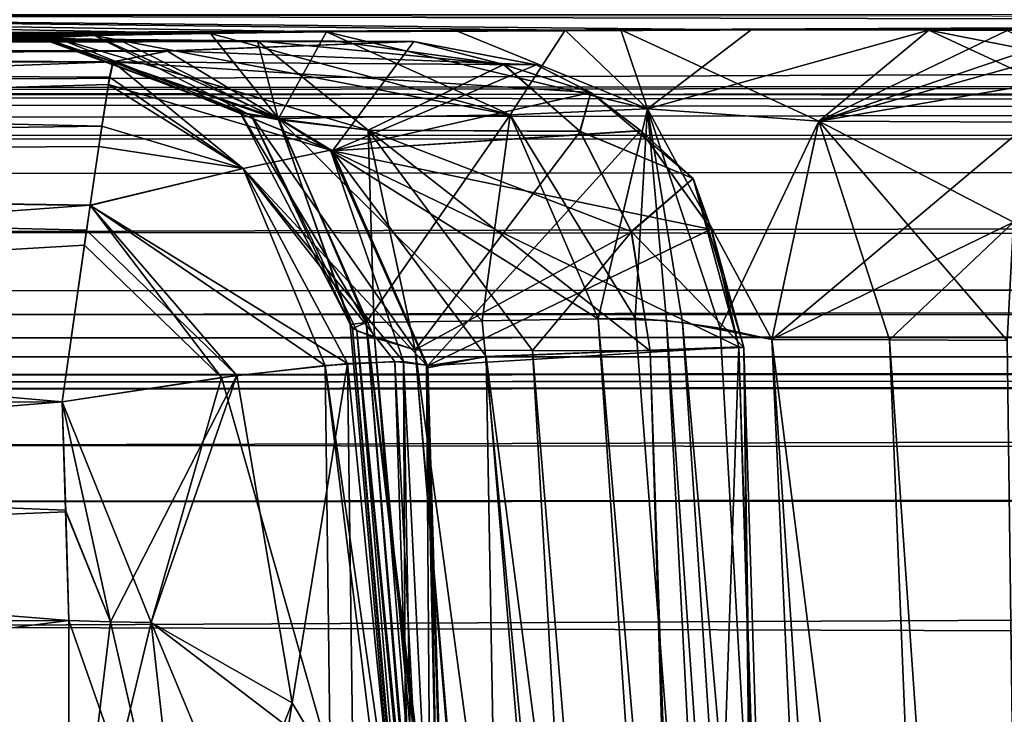
# Model space of a CAD drawing. Units: millimetres. Extents: x -97 to 73, y 0 to 67.
# Drawn here: x -11 to -9, y 11 to 12 of the extents above; entities that cross this region are included whole.
import ezdxf

# ---------------------------------------------------------------- set-up
doc = ezdxf.new("R2010")
doc.units = ezdxf.units.MM
doc.header["$LTSCALE"] = 33.374815
doc.layers.get('0').update_dxf_attribs({"linetype": 'CONTINUOUS'})

msp = doc.modelspace()

# ---------------------------------------------------------------- linework, layer by layer
at = {"linetype": 'Continuous'}
for points in [[(70.4242, 12.6908, -24.3277), (-17.463, 12.3293, -25.0164), (-17.4633, 12.6201, -24.3263), (70.4242, 12.6908, -24.3277)], [(70.4955, 12.4016, -25.0163), (-17.463, 12.3293, -25.0164), (70.4242, 12.6908, -24.3277), (70.4955, 12.4016, -25.0163)], [(-17.463, 12.6201, 24.3261), (-17.4627, 12.3293, 25.0163), (70.4242, 12.6907, 24.3278), (-17.463, 12.6201, 24.3261)], [(-17.4627, 12.3293, 25.0163), (70.4955, 12.4016, 25.0163), (70.4242, 12.6907, 24.3278), (-17.4627, 12.3293, 25.0163)], [(-1.5611, 12.509, -8.4468), (-1.2913, 12.511, -8.0823), (-17.9704, 12.4364, -16.368), (-1.5611, 12.509, -8.4468)], [(-17.9704, 12.4364, -16.368), (-1.2913, 12.511, -8.0823), (-12.9027, 12.5108, -5.8375), (-17.9704, 12.4364, -16.368)], [(-1.656, 12.5066, -8.8886), (-1.5611, 12.509, -8.4468), (-17.9704, 12.4364, -16.368), (-1.656, 12.5066, -8.8886)], [(-5.4274, 12.4931, -10.6531), (-1.656, 12.5066, -8.8886), (-17.9704, 12.4364, -16.368), (-5.4274, 12.4931, -10.6531)], [(-12.902, 12.5108, 5.8341), (-10.9437, 12.4526, 15.2762), (-17.9683, 12.4364, 16.3653), (-12.902, 12.5108, 5.8341)], [(-10.9966, 12.4564, 14.8469), (-10.9437, 12.4526, 15.2762), (-12.902, 12.5108, 5.8341), (-10.9966, 12.4564, 14.8469)], [(-10.8582, 12.4604, 14.4028), (-10.9966, 12.4564, 14.8469), (-12.902, 12.5108, 5.8341), (-10.8582, 12.4604, 14.4028)], [(-10.5774, 12.4648, 13.9155), (-10.8582, 12.4604, 14.4028), (-12.902, 12.5108, 5.8341), (-10.5774, 12.4648, 13.9155)], [(-10.2965, 12.469, 13.4281), (-10.5774, 12.4648, 13.9155), (-12.902, 12.5108, 5.8341), (-10.2965, 12.469, 13.4281)], [(-9.7183, 12.4733, 12.9528), (-10.2965, 12.469, 13.4281), (-12.902, 12.5108, 5.8341), (-9.7183, 12.4733, 12.9528)], [(-9.268, 12.474, 12.9012), (-9.7183, 12.4733, 12.9528), (-12.902, 12.5108, 5.8341), (-9.268, 12.474, 12.9012)], [(-5.4275, 12.4931, 10.6531), (-9.268, 12.474, 12.9012), (-12.902, 12.5108, 5.8341), (-5.4275, 12.4931, 10.6531)], [(-1.6559, 12.5042, 9.3285), (-5.4275, 12.4931, 10.6531), (-12.902, 12.5108, 5.8341), (-1.6559, 12.5042, 9.3285)], [(-9.5834, 12.4737, -12.9165), (-5.4274, 12.4931, -10.6531), (-17.9704, 12.4364, -16.368), (-9.5834, 12.4737, -12.9165)], [(-9.9815, 12.472, -13.0856), (-9.5834, 12.4737, -12.9165), (-17.9704, 12.4364, -16.368), (-9.9815, 12.472, -13.0856)], [(-10.2965, 12.469, -13.4281), (-9.9815, 12.472, -13.0856), (-17.9704, 12.4364, -16.368), (-10.2965, 12.469, -13.4281)], [(-10.2965, 12.469, 13.4281), (-9.7183, 12.4733, 12.9528), (-9.8514, 12.2682, 13.6831), (-10.2965, 12.469, 13.4281)], [(-9.9815, 12.472, -13.0856), (-10.2965, 12.469, -13.4281), (-9.5193, 12.2827, -13.4135), (-9.9815, 12.472, -13.0856)], [(-9.5834, 12.4737, -12.9165), (-9.9815, 12.472, -13.0856), (-9.5193, 12.2827, -13.4135), (-9.5834, 12.4737, -12.9165)], [(-9.8514, 12.2682, 13.6831), (-9.7183, 12.4733, 12.9528), (-9.5195, 12.2827, 13.4135), (-9.8514, 12.2682, 13.6831)], [(-9.7183, 12.4733, 12.9528), (-9.268, 12.474, 12.9012), (-9.5195, 12.2827, 13.4135), (-9.7183, 12.4733, 12.9528)], [(-8.8381, 12.4733, -13.0398), (-5.4274, 12.4931, -10.6531), (-9.5834, 12.4737, -12.9165), (-8.8381, 12.4733, -13.0398)], [(-8.8381, 12.4733, -13.0398), (-9.5834, 12.4737, -12.9165), (-9.1041, 12.2528, -13.499), (-8.8381, 12.4733, -13.0398)], [(-9.1041, 12.2528, -13.499), (-9.5834, 12.4737, -12.9165), (-9.5193, 12.2827, -13.4135), (-9.1041, 12.2528, -13.499)], [(-9.268, 12.474, 12.9012), (-8.8381, 12.4733, 13.0398), (-9.5195, 12.2827, 13.4135), (-9.268, 12.474, 12.9012)], [(-8.8381, 12.4733, 13.0398), (-9.1041, 12.2528, 13.499), (-9.5195, 12.2827, 13.4135), (-8.8381, 12.4733, 13.0398)], [(-8.8381, 12.4733, 13.0398), (-9.268, 12.474, 12.9012), (-5.4275, 12.4931, 10.6531), (-8.8381, 12.4733, 13.0398)], [(-9.1041, 12.2528, 13.499), (-8.8381, 12.4733, 13.0398), (-8.5626, 12.3454, 13.6774), (-9.1041, 12.2528, 13.499)], [(-8.6483, 12.4726, -13.1494), (-8.8381, 12.4733, -13.0398), (-9.1041, 12.2528, -13.499), (-8.6483, 12.4726, -13.1494)], [(-8.4585, 12.4719, -13.2591), (-8.6483, 12.4726, -13.1494), (-9.1041, 12.2528, -13.499), (-8.4585, 12.4719, -13.2591)], [(-8.4585, 12.4719, -13.2591), (-9.1041, 12.2528, -13.499), (-8.5309, 12.4129, -13.5497), (-8.4585, 12.4719, -13.2591)], [(-8.6483, 12.4726, 13.1494), (-8.8381, 12.4733, 13.0398), (-5.4275, 12.4931, 10.6531), (-8.6483, 12.4726, 13.1494)], [(-8.6483, 12.4726, -13.1494), (-5.4274, 12.4931, -10.6531), (-8.8381, 12.4733, -13.0398), (-8.6483, 12.4726, -13.1494)], [(-8.8381, 12.4733, 13.0398), (-8.6483, 12.4726, 13.1494), (-8.5309, 12.4129, 13.5496), (-8.8381, 12.4733, 13.0398)], [(-8.5626, 12.3454, 13.6774), (-8.8381, 12.4733, 13.0398), (-8.5309, 12.4129, 13.5496), (-8.5626, 12.3454, 13.6774)], [(-10.5774, 12.4648, -13.9155), (-10.2965, 12.469, -13.4281), (-17.9704, 12.4364, -16.368), (-10.5774, 12.4648, -13.9155)], [(-10.8582, 12.4604, -14.4028), (-10.5774, 12.4648, -13.9155), (-17.9704, 12.4364, -16.368), (-10.8582, 12.4604, -14.4028)], [(-10.9796, 12.4538, -15.1421), (-10.8582, 12.4604, -14.4028), (-17.9704, 12.4364, -16.368), (-10.9796, 12.4538, -15.1421)], [(-10.7988, 12.4501, -15.5579), (-10.9796, 12.4538, -15.1421), (-17.9704, 12.4364, -16.368), (-10.7988, 12.4501, -15.5579)], [(-10.4637, 12.4475, -15.8611), (-10.7988, 12.4501, -15.5579), (-17.9704, 12.4364, -16.368), (-10.4637, 12.4475, -15.8611)], [(-10.2746, 12.4466, -15.9703), (-10.4637, 12.4475, -15.8611), (-17.9704, 12.4364, -16.368), (-10.2746, 12.4466, -15.9703)], [(-10.0852, 12.4457, -16.0797), (-10.2746, 12.4466, -15.9703), (-17.9704, 12.4364, -16.368), (-10.0852, 12.4457, -16.0797)], [(-10.9437, 12.4526, 15.2762), (-10.4637, 12.4475, 15.8611), (-17.9683, 12.4364, 16.3653), (-10.9437, 12.4526, 15.2762)], [(-10.4637, 12.4475, 15.8611), (-10.2746, 12.4466, 15.9703), (-17.9683, 12.4364, 16.3653), (-10.4637, 12.4475, 15.8611)], [(-10.2746, 12.4466, 15.9703), (-10.0852, 12.4457, 16.0797), (-17.9683, 12.4364, 16.3653), (-10.2746, 12.4466, 15.9703)], [(-10.9966, 12.4564, 14.8469), (-10.8582, 12.4604, 14.4028), (-10.4786, 12.2663, 15.0805), (-10.9966, 12.4564, 14.8469)], [(-10.9437, 12.4526, 15.2762), (-10.9966, 12.4564, 14.8469), (-10.4786, 12.2663, 15.0805), (-10.9437, 12.4526, 15.2762)], [(-10.8582, 12.4604, -14.4028), (-10.9796, 12.4538, -15.1421), (-10.413, 12.2595, -14.6575), (-10.8582, 12.4604, -14.4028)], [(-10.9796, 12.4538, -15.1421), (-10.7988, 12.4501, -15.5579), (-10.4128, 12.2563, -15.2119), (-10.9796, 12.4538, -15.1421)], [(-10.413, 12.2595, -14.6575), (-10.9796, 12.4538, -15.1421), (-10.5057, 12.274, -14.9341), (-10.413, 12.2595, -14.6575)], [(-10.5057, 12.274, -14.9341), (-10.9796, 12.4538, -15.1421), (-10.4128, 12.2563, -15.2119), (-10.5057, 12.274, -14.9341)], [(-10.4637, 12.4475, 15.8611), (-10.9437, 12.4526, 15.2762), (-10.1954, 12.2314, 15.3945), (-10.4637, 12.4475, 15.8611)], [(-10.1954, 12.2314, 15.3945), (-10.9437, 12.4526, 15.2762), (-10.4786, 12.2663, 15.0805), (-10.1954, 12.2314, 15.3945)], [(-10.8582, 12.4604, 14.4028), (-10.5774, 12.4648, 13.9155), (-9.8514, 12.2682, 13.6831), (-10.8582, 12.4604, 14.4028)], [(-10.5774, 12.4648, -13.9155), (-10.8582, 12.4604, -14.4028), (-10.413, 12.2595, -14.6575), (-10.5774, 12.4648, -13.9155)], [(-10.8582, 12.4604, 14.4028), (-10.413, 12.2595, 14.6575), (-10.4786, 12.2663, 15.0805), (-10.8582, 12.4604, 14.4028)], [(-10.8582, 12.4604, 14.4028), (-9.8514, 12.2682, 13.6831), (-10.413, 12.2595, 14.6575), (-10.8582, 12.4604, 14.4028)], [(-10.7988, 12.4501, -15.5579), (-10.4637, 12.4475, -15.8611), (-10.4128, 12.2563, -15.2119), (-10.7988, 12.4501, -15.5579)], [(-10.5774, 12.4648, 13.9155), (-10.2965, 12.469, 13.4281), (-9.8514, 12.2682, 13.6831), (-10.5774, 12.4648, 13.9155)], [(-10.2965, 12.469, -13.4281), (-10.5774, 12.4648, -13.9155), (-10.413, 12.2595, -14.6575), (-10.2965, 12.469, -13.4281)], [(-10.2746, 12.4466, 15.9703), (-10.4637, 12.4475, 15.8611), (-9.8671, 12.3899, 15.8683), (-10.2746, 12.4466, 15.9703)], [(-10.4637, 12.4475, 15.8611), (-10.1954, 12.2314, 15.3945), (-9.8671, 12.3899, 15.8683), (-10.4637, 12.4475, 15.8611)], [(-10.4637, 12.4475, -15.8611), (-10.1954, 12.2314, -15.3945), (-10.4128, 12.2563, -15.2119), (-10.4637, 12.4475, -15.8611)], [(-10.4637, 12.4475, -15.8611), (-10.2746, 12.4466, -15.9703), (-9.8679, 12.3904, -15.8691), (-10.4637, 12.4475, -15.8611)], [(-10.1954, 12.2314, -15.3945), (-10.4637, 12.4475, -15.8611), (-9.8679, 12.3904, -15.8691), (-10.1954, 12.2314, -15.3945)], [(-10.2965, 12.469, -13.4281), (-10.413, 12.2595, -14.6575), (-9.8514, 12.2682, -13.6831), (-10.2965, 12.469, -13.4281)], [(-10.2965, 12.469, -13.4281), (-9.8514, 12.2682, -13.6831), (-9.5193, 12.2827, -13.4135), (-10.2965, 12.469, -13.4281)], [(-10.0852, 12.4457, 16.0797), (-10.2746, 12.4466, 15.9703), (-9.8671, 12.3899, 15.8683), (-10.0852, 12.4457, 16.0797)], [(-10.2746, 12.4466, -15.9703), (-10.0852, 12.4457, -16.0797), (-9.8679, 12.3904, -15.8691), (-10.2746, 12.4466, -15.9703)], [(-22.119, 12.3869, -20.5216), (-10.6814, 12.4227, -18.2556), (-17.9704, 12.4364, -16.368), (-22.119, 12.3869, -20.5216)], [(-17.4631, 12.391, -20.4987), (-10.6814, 12.4227, -18.2556), (-22.119, 12.3869, -20.5216), (-17.4631, 12.391, -20.4987)], [(-10.6814, 12.4227, -18.2556), (-10.0852, 12.4457, -16.0797), (-17.9704, 12.4364, -16.368), (-10.6814, 12.4227, -18.2556)], [(-10.0852, 12.4457, 16.0797), (-10.6797, 12.4229, 18.2443), (-17.9683, 12.4364, 16.3653), (-10.0852, 12.4457, 16.0797)], [(-10.8142, 12.3965, 20.4986), (-17.4628, 12.3911, 20.4986), (-17.9683, 12.4364, 16.3653), (-10.8142, 12.3965, 20.4986)], [(-10.6797, 12.4229, 18.2443), (-10.8142, 12.3965, 20.4986), (-17.9683, 12.4364, 16.3653), (-10.6797, 12.4229, 18.2443)], [(-10.8129, 12.3965, -20.4987), (-10.6814, 12.4227, -18.2556), (-17.4631, 12.391, -20.4987), (-10.8129, 12.3965, -20.4987)], [(-10.8142, 12.3965, 20.4986), (-10.6797, 12.4229, 18.2443), (-9.7876, 12.3892, 16.1083), (-10.8142, 12.3965, 20.4986)], [(-10.6814, 12.4227, -18.2556), (-10.8129, 12.3965, -20.4987), (-10.2821, 12.1811, -20.4562), (-10.6814, 12.4227, -18.2556)], [(-10.0852, 12.4457, -16.0797), (-10.6814, 12.4227, -18.2556), (-10.2821, 12.1811, -20.4562), (-10.0852, 12.4457, -16.0797)], [(-10.6797, 12.4229, 18.2443), (-10.0852, 12.4457, 16.0797), (-9.7876, 12.3892, 16.1083), (-10.6797, 12.4229, 18.2443)], [(-10.0852, 12.4457, -16.0797), (-10.2821, 12.1811, -20.4562), (-9.7888, 12.3897, -16.1082), (-10.0852, 12.4457, -16.0797)], [(-10.0852, 12.4457, 16.0797), (-9.8671, 12.3899, 15.8683), (-9.7876, 12.3892, 16.1083), (-10.0852, 12.4457, 16.0797)], [(-10.0852, 12.4457, -16.0797), (-9.7888, 12.3897, -16.1082), (-9.8679, 12.3904, -15.8691), (-10.0852, 12.4457, -16.0797)], [(70.5212, 12.1937, 36.2991), (70.4955, 12.4016, 25.0163), (-32.8206, 12.2256, 30.4774), (70.5212, 12.1937, 36.2991)], [(-32.8206, 12.2256, 30.4774), (70.4955, 12.4016, 25.0163), (-22.1761, 12.3047, 26.3563), (-32.8206, 12.2256, 30.4774)], [(-22.1761, 12.3047, 26.3563), (70.4955, 12.4016, 25.0163), (-19.913, 12.3221, 25.3582), (-22.1761, 12.3047, 26.3563)], [(70.4955, 12.4016, 25.0163), (-17.4627, 12.3293, 25.0163), (-19.913, 12.3221, 25.3582), (70.4955, 12.4016, 25.0163)], [(-17.463, 12.3293, -25.0164), (70.4955, 12.4016, -25.0163), (70.5211, 12.1941, -36.2773), (-17.463, 12.3293, -25.0164)], [(-8.5309, 12.4129, -13.5497), (-9.1041, 12.2528, -13.499), (-8.5626, 12.3454, -13.6774), (-8.5309, 12.4129, -13.5497)], [(-10.8129, 12.3965, -20.4987), (-17.4631, 12.391, -20.4987), (-17.4629, 12.1499, -21.0966), (-10.8129, 12.3965, -20.4987)], [(-10.8129, 12.3965, -20.4987), (-17.4629, 12.1499, -21.0966), (-10.8245, 12.342, -20.7946), (-10.8129, 12.3965, -20.4987)], [(-17.4628, 12.3911, 20.4986), (-10.8142, 12.3965, 20.4986), (-10.8216, 12.3592, 20.7427), (-17.4628, 12.3911, 20.4986)], [(-17.4626, 12.1499, 21.0964), (-17.4628, 12.3911, 20.4986), (-10.8404, 12.2411, 20.9899), (-17.4626, 12.1499, 21.0964)], [(-10.8404, 12.2411, 20.9899), (-17.4628, 12.3911, 20.4986), (-10.8216, 12.3592, 20.7427), (-10.8404, 12.2411, 20.9899)], [(-10.8129, 12.3965, -20.4987), (-10.8245, 12.342, -20.7946), (-10.2868, 12.183, -20.5404), (-10.8129, 12.3965, -20.4987)], [(-10.8216, 12.3592, 20.7427), (-10.8142, 12.3965, 20.4986), (-10.4983, 12.1385, 20.9947), (-10.8216, 12.3592, 20.7427)], [(-9.6561, 12.3227, 16.1216), (-10.8142, 12.3965, 20.4986), (-9.7876, 12.3892, 16.1083), (-9.6561, 12.3227, 16.1216)], [(-10.8142, 12.3965, 20.4986), (-9.6561, 12.3227, 16.1216), (-10.2821, 12.1812, 20.4561), (-10.8142, 12.3965, 20.4986)], [(-10.8142, 12.3965, 20.4986), (-10.2868, 12.183, 20.5402), (-10.4983, 12.1385, 20.9947), (-10.8142, 12.3965, 20.4986)], [(-10.8142, 12.3965, 20.4986), (-10.2821, 12.1812, 20.4561), (-10.2868, 12.183, 20.5402), (-10.8142, 12.3965, 20.4986)], [(-10.2821, 12.1811, -20.4562), (-10.8129, 12.3965, -20.4987), (-10.2868, 12.183, -20.5404), (-10.2821, 12.1811, -20.4562)], [(-9.7888, 12.3897, -16.1082), (-10.2821, 12.1811, -20.4562), (-9.6561, 12.3227, -16.1216), (-9.7888, 12.3897, -16.1082)], [(-9.6831, 12.2288, -15.69), (-10.1954, 12.2314, -15.3945), (-9.8679, 12.3904, -15.8691), (-9.6831, 12.2288, -15.69)], [(-9.8671, 12.3899, 15.8683), (-10.1954, 12.2314, 15.3945), (-9.6824, 12.228, 15.6894), (-9.8671, 12.3899, 15.8683)], [(-9.7888, 12.3897, -16.1082), (-9.6561, 12.3227, -16.1216), (-9.8679, 12.3904, -15.8691), (-9.7888, 12.3897, -16.1082)], [(-9.6561, 12.3227, -16.1216), (-9.6831, 12.2288, -15.69), (-9.8679, 12.3904, -15.8691), (-9.6561, 12.3227, -16.1216)], [(-9.8671, 12.3899, 15.8683), (-9.6824, 12.228, 15.6894), (-9.6561, 12.3227, 16.1216), (-9.8671, 12.3899, 15.8683)], [(-9.8671, 12.3899, 15.8683), (-9.6561, 12.3227, 16.1216), (-9.7876, 12.3892, 16.1083), (-9.8671, 12.3899, 15.8683)], [(-10.8404, 12.2411, 20.9899), (-10.8216, 12.3592, 20.7427), (-10.4983, 12.1385, 20.9947), (-10.8404, 12.2411, 20.9899)], [(-19.9133, 12.3221, -25.3584), (-17.463, 12.3293, -25.0164), (70.5211, 12.1941, -36.2773), (-19.9133, 12.3221, -25.3584)], [(-10.8245, 12.342, -20.7946), (-17.4629, 12.1499, -21.0966), (-10.8479, 12.1915, -21.0557), (-10.8245, 12.342, -20.7946)], [(-10.8245, 12.342, -20.7946), (-10.8479, 12.1915, -21.0557), (-10.4983, 12.1385, -20.9949), (-10.8245, 12.342, -20.7946)], [(-10.8245, 12.342, -20.7946), (-10.4983, 12.1385, -20.9949), (-10.2868, 12.183, -20.5404), (-10.8245, 12.342, -20.7946)], [(-8.5918, 12.2501, 13.7957), (-9.1041, 12.2528, 13.499), (-8.5626, 12.3454, 13.6774), (-8.5918, 12.2501, 13.7957)], [(-8.5626, 12.3454, -13.6774), (-9.1041, 12.2528, -13.499), (-8.5917, 12.2503, -13.7955), (-8.5626, 12.3454, -13.6774)], [(-32.8172, 12.2256, -30.4768), (-22.1764, 12.3047, -26.3565), (70.5211, 12.1941, -36.2773), (-32.8172, 12.2256, -30.4768)], [(-22.1764, 12.3047, -26.3565), (-19.9133, 12.3221, -25.3584), (70.5211, 12.1941, -36.2773), (-22.1764, 12.3047, -26.3565)], [(-9.6561, 12.3227, 16.1216), (-9.5355, 12.2294, 16.1341), (-10.2821, 12.1812, 20.4561), (-9.6561, 12.3227, 16.1216)], [(-9.6561, 12.3227, -16.1216), (-10.2821, 12.1811, -20.4562), (-9.5364, 12.2302, -16.134), (-9.6561, 12.3227, -16.1216)], [(-9.6831, 12.2288, -15.69), (-9.6561, 12.3227, -16.1216), (-9.4083, 12.1137, -15.9024), (-9.6831, 12.2288, -15.69)], [(-9.6561, 12.3227, 16.1216), (-9.6824, 12.228, 15.6894), (-9.4083, 12.1137, 15.9024), (-9.6561, 12.3227, 16.1216)], [(-9.5355, 12.2294, 16.1341), (-9.6561, 12.3227, 16.1216), (-9.4083, 12.1137, 15.9024), (-9.5355, 12.2294, 16.1341)], [(-9.6561, 12.3227, -16.1216), (-9.5364, 12.2302, -16.134), (-9.4083, 12.1137, -15.9024), (-9.6561, 12.3227, -16.1216)], [(-9.5195, 12.2827, 13.4135), (-9.6386, 11.774, 13.8015), (-9.8514, 12.2682, 13.6831), (-9.5195, 12.2827, 13.4135)], [(-9.8514, 12.2682, -13.6831), (-9.5486, 11.7761, -13.7036), (-9.5193, 12.2827, -13.4135), (-9.8514, 12.2682, -13.6831)], [(-9.473, 11.7702, 13.6661), (-9.6386, 11.774, 13.8015), (-9.5195, 12.2827, 13.4135), (-9.473, 11.7702, 13.6661)], [(-9.5486, 11.7761, -13.7036), (-9.4341, 11.7657, -13.656), (-9.5193, 12.2827, -13.4135), (-9.5486, 11.7761, -13.7036)], [(-9.343, 11.7515, 13.6525), (-9.473, 11.7702, 13.6661), (-9.5195, 12.2827, 13.4135), (-9.343, 11.7515, 13.6525)], [(-9.1041, 12.2528, 13.499), (-9.343, 11.7515, 13.6525), (-9.5195, 12.2827, 13.4135), (-9.1041, 12.2528, 13.499)], [(-9.4341, 11.7657, -13.656), (-9.2184, 11.7243, -13.6936), (-9.5193, 12.2827, -13.4135), (-9.4341, 11.7657, -13.656)], [(-9.2184, 11.7243, -13.6936), (-9.1041, 12.2528, -13.499), (-9.5193, 12.2827, -13.4135), (-9.2184, 11.7243, -13.6936)], [(-10.2338, 11.7511, -14.9872), (-10.2002, 11.7654, -14.7757), (-10.5057, 12.274, -14.9341), (-10.2338, 11.7511, -14.9872)], [(-10.5057, 12.274, -14.9341), (-10.2002, 11.7654, -14.7757), (-10.413, 12.2595, -14.6575), (-10.5057, 12.274, -14.9341)], [(-10.2338, 11.7511, -14.9872), (-10.5057, 12.274, -14.9341), (-10.4128, 12.2563, -15.2119), (-10.2338, 11.7511, -14.9872)], [(-10.2231, 11.745, 15.0257), (-10.0821, 11.6991, 15.194), (-10.4786, 12.2663, 15.0805), (-10.2231, 11.745, 15.0257)], [(-10.0821, 11.6991, 15.194), (-10.1954, 12.2314, 15.3945), (-10.4786, 12.2663, 15.0805), (-10.0821, 11.6991, 15.194)], [(-10.2394, 11.7608, 14.9027), (-10.2231, 11.745, 15.0257), (-10.4786, 12.2663, 15.0805), (-10.2394, 11.7608, 14.9027)], [(-10.413, 12.2595, 14.6575), (-10.2394, 11.7608, 14.9027), (-10.4786, 12.2663, 15.0805), (-10.413, 12.2595, 14.6575)], [(-9.8514, 12.2682, 13.6831), (-9.6386, 11.774, 13.8015), (-10.413, 12.2595, 14.6575), (-9.8514, 12.2682, 13.6831)], [(-10.413, 12.2595, -14.6575), (-10.2002, 11.7654, -14.7757), (-9.8514, 12.2682, -13.6831), (-10.413, 12.2595, -14.6575)], [(-10.2002, 11.7654, 14.7757), (-10.2394, 11.7608, 14.9027), (-10.413, 12.2595, 14.6575), (-10.2002, 11.7654, 14.7757)], [(-9.6386, 11.774, 13.8015), (-9.9194, 11.7698, 14.2886), (-10.413, 12.2595, 14.6575), (-9.6386, 11.774, 13.8015)], [(-9.9194, 11.7698, 14.2886), (-10.2002, 11.7654, 14.7757), (-10.413, 12.2595, 14.6575), (-9.9194, 11.7698, 14.2886)], [(-10.1803, 11.7281, -15.1066), (-10.2338, 11.7511, -14.9872), (-10.4128, 12.2563, -15.2119), (-10.1803, 11.7281, -15.1066)], [(-10.1954, 12.2314, -15.3945), (-10.1803, 11.7281, -15.1066), (-10.4128, 12.2563, -15.2119), (-10.1954, 12.2314, -15.3945)], [(-10.2002, 11.7654, -14.7757), (-9.9194, 11.7698, -14.2886), (-9.8514, 12.2682, -13.6831), (-10.2002, 11.7654, -14.7757)], [(-9.9194, 11.7698, -14.2886), (-9.6386, 11.774, -13.8015), (-9.8514, 12.2682, -13.6831), (-9.9194, 11.7698, -14.2886)], [(-9.6386, 11.774, -13.8015), (-9.5486, 11.7761, -13.7036), (-9.8514, 12.2682, -13.6831), (-9.6386, 11.774, -13.8015)], [(-10.869, 12.0486, 21.193), (-17.4626, 12.1499, 21.0964), (-10.8404, 12.2411, 20.9899), (-10.869, 12.0486, 21.193)], [(-10.869, 12.0486, 21.193), (-10.8404, 12.2411, 20.9899), (-10.4983, 12.1385, 20.9947), (-10.869, 12.0486, 21.193)], [(-10.1954, 12.2314, 15.3945), (-10.0821, 11.6991, 15.194), (-9.6824, 12.228, 15.6894), (-10.1954, 12.2314, 15.3945)], [(-10.0821, 11.6991, -15.194), (-10.1803, 11.7281, -15.1066), (-10.1954, 12.2314, -15.3945), (-10.0821, 11.6991, -15.194)], [(-9.7976, 11.6978, -15.3583), (-10.0821, 11.6991, -15.194), (-10.1954, 12.2314, -15.3945), (-9.7976, 11.6978, -15.3583)], [(-9.513, 11.6964, -15.5225), (-9.7976, 11.6978, -15.3583), (-10.1954, 12.2314, -15.3945), (-9.513, 11.6964, -15.5225)], [(-9.513, 11.6964, -15.5225), (-10.1954, 12.2314, -15.3945), (-9.5585, 11.9856, -15.5685), (-9.513, 11.6964, -15.5225)], [(-9.5585, 11.9856, -15.5685), (-10.1954, 12.2314, -15.3945), (-9.6831, 12.2288, -15.69), (-9.5585, 11.9856, -15.5685)], [(-9.2184, 11.7243, 13.6936), (-9.343, 11.7515, 13.6525), (-9.1041, 12.2528, 13.499), (-9.2184, 11.7243, 13.6936)], [(-8.9332, 11.7233, 13.8583), (-9.2184, 11.7243, 13.6936), (-9.1041, 12.2528, 13.499), (-8.9332, 11.7233, 13.8583)], [(-9.1041, 12.2528, -13.499), (-9.2184, 11.7243, -13.6936), (-8.5917, 12.2503, -13.7955), (-9.1041, 12.2528, -13.499)], [(-8.5917, 12.2503, -13.7955), (-9.2184, 11.7243, -13.6936), (-8.6326, 12.0083, -13.9614), (-8.5917, 12.2503, -13.7955)], [(-8.648, 11.7222, 14.023), (-8.9332, 11.7233, 13.8583), (-9.1041, 12.2528, 13.499), (-8.648, 11.7222, 14.023)], [(-8.648, 11.7222, 14.023), (-9.1041, 12.2528, 13.499), (-8.6326, 12.0082, 13.9614), (-8.648, 11.7222, 14.023)], [(-8.6326, 12.0082, 13.9614), (-9.1041, 12.2528, 13.499), (-8.5918, 12.2501, 13.7957), (-8.6326, 12.0082, 13.9614)], [(-94.6629, 12.0577, 36.3056), (70.5212, 12.1937, 36.2991), (-32.8206, 12.2256, 30.4774), (-94.6629, 12.0577, 36.3056)], [(-94.6629, 12.0574, -36.3215), (-44.2402, 12.2161, -30.4787), (70.5211, 12.1941, -36.2773), (-94.6629, 12.0574, -36.3215)], [(-44.2402, 12.2161, -30.4787), (-32.8172, 12.2256, -30.4768), (70.5211, 12.1941, -36.2773), (-44.2402, 12.2161, -30.4787)], [(-10.2821, 12.1811, -20.4562), (-10.0522, 11.6605, -20.4393), (-9.5364, 12.2302, -16.134), (-10.2821, 12.1811, -20.4562)], [(-9.5355, 12.2294, 16.1341), (-9.3644, 11.9904, 16.1516), (-10.2821, 12.1812, 20.4561), (-9.5355, 12.2294, 16.1341)], [(-9.6824, 12.228, 15.6894), (-10.0821, 11.6991, 15.194), (-9.5582, 11.9846, 15.5682), (-9.6824, 12.228, 15.6894)], [(-9.5364, 12.2302, -16.134), (-10.0522, 11.6605, -20.4393), (-9.3648, 11.9914, -16.1516), (-9.5364, 12.2302, -16.134)], [(-9.5585, 11.9856, -15.5685), (-9.6831, 12.2288, -15.69), (-9.4083, 12.1137, -15.9024), (-9.5585, 11.9856, -15.5685)], [(-9.6824, 12.228, 15.6894), (-9.5582, 11.9846, 15.5682), (-9.4083, 12.1137, 15.9024), (-9.6824, 12.228, 15.6894)], [(-9.5364, 12.2302, -16.134), (-9.3648, 11.9914, -16.1516), (-9.4083, 12.1137, -15.9024), (-9.5364, 12.2302, -16.134)], [(-9.3644, 11.9904, 16.1516), (-9.5355, 12.2294, 16.1341), (-9.4083, 12.1137, 15.9024), (-9.3644, 11.9904, 16.1516)], [(70.5564, 11.909, 47.5906), (70.5212, 12.1937, 36.2991), (-94.6976, 11.7731, 47.5906), (70.5564, 11.909, 47.5906)], [(-94.6976, 11.7731, 47.5906), (70.5212, 12.1937, 36.2991), (-94.6629, 12.0577, 36.3056), (-94.6976, 11.7731, 47.5906)], [(70.5561, 11.9107, -47.5286), (-94.6629, 12.0574, -36.3215), (70.5211, 12.1941, -36.2773), (70.5561, 11.9107, -47.5286)], [(-10.8479, 12.1915, -21.0557), (-17.4629, 12.1499, -21.0966), (-10.8688, 12.0495, -21.1925), (-10.8479, 12.1915, -21.0557)], [(-10.8479, 12.1915, -21.0557), (-10.8688, 12.0495, -21.1925), (-10.4983, 12.1385, -20.9949), (-10.8479, 12.1915, -21.0557)], [(-10.2868, 12.183, 20.5402), (-10.1096, 11.6709, 20.794), (-10.4983, 12.1385, 20.9947), (-10.2868, 12.183, 20.5402)], [(-10.4983, 12.1385, -20.9949), (-10.0546, 11.6623, -20.5534), (-10.2868, 12.183, -20.5404), (-10.4983, 12.1385, -20.9949)], [(-10.0546, 11.6623, 20.5533), (-10.1096, 11.6709, 20.794), (-10.2868, 12.183, 20.5402), (-10.0546, 11.6623, 20.5533)], [(-10.2821, 12.1812, 20.4561), (-10.0546, 11.6623, 20.5533), (-10.2868, 12.183, 20.5402), (-10.2821, 12.1812, 20.4561)], [(-10.0546, 11.6623, -20.5534), (-10.2821, 12.1811, -20.4562), (-10.2868, 12.183, -20.5404), (-10.0546, 11.6623, -20.5534)], [(-9.298, 11.7063, 16.1569), (-9.9098, 11.6827, 18.2567), (-10.2821, 12.1812, 20.4561), (-9.298, 11.7063, 16.1569)], [(-9.3644, 11.9904, 16.1516), (-9.298, 11.7063, 16.1569), (-10.2821, 12.1812, 20.4561), (-9.3644, 11.9904, 16.1516)], [(-9.9098, 11.6827, 18.2567), (-10.052, 11.6553, 20.4395), (-10.2821, 12.1812, 20.4561), (-9.9098, 11.6827, 18.2567)], [(-10.2821, 12.1812, 20.4561), (-10.052, 11.6553, 20.4395), (-10.0514, 11.6588, 20.4952), (-10.2821, 12.1812, 20.4561)], [(-10.2821, 12.1812, 20.4561), (-10.0514, 11.6588, 20.4952), (-10.0546, 11.6623, 20.5533), (-10.2821, 12.1812, 20.4561)], [(-10.0522, 11.6605, -20.4393), (-10.2821, 12.1811, -20.4562), (-10.0515, 11.6589, -20.4966), (-10.0522, 11.6605, -20.4393)], [(-10.2821, 12.1811, -20.4562), (-10.0546, 11.6623, -20.5534), (-10.0515, 11.6589, -20.4966), (-10.2821, 12.1811, -20.4562)], [(-17.4629, 12.1499, -21.0966), (-17.4613, 11.5681, -21.3743), (-10.8688, 12.0495, -21.1925), (-17.4629, 12.1499, -21.0966)], [(-10.9362, 11.5735, 21.3742), (-17.461, 11.5681, 21.3742), (-17.4626, 12.1499, 21.0964), (-10.9362, 11.5735, 21.3742)], [(-10.9362, 11.5735, 21.3742), (-17.4626, 12.1499, 21.0964), (-10.8775, 11.9891, 21.2349), (-10.9362, 11.5735, 21.3742)], [(-10.8775, 11.9891, 21.2349), (-17.4626, 12.1499, 21.0964), (-10.869, 12.0486, 21.193), (-10.8775, 11.9891, 21.2349)], [(-10.2452, 11.6657, 21.0328), (-10.869, 12.0486, 21.193), (-10.4983, 12.1385, 20.9947), (-10.2452, 11.6657, 21.0328)], [(-10.8688, 12.0495, -21.1925), (-10.2993, 11.6611, -21.0953), (-10.4983, 12.1385, -20.9949), (-10.8688, 12.0495, -21.1925)], [(-10.1096, 11.6709, 20.794), (-10.2452, 11.6657, 21.0328), (-10.4983, 12.1385, 20.9947), (-10.1096, 11.6709, 20.794)], [(-10.2993, 11.6611, -21.0953), (-10.1306, 11.6711, -20.8445), (-10.4983, 12.1385, -20.9949), (-10.2993, 11.6611, -21.0953)], [(-10.1306, 11.6711, -20.8445), (-10.0546, 11.6623, -20.5534), (-10.4983, 12.1385, -20.9949), (-10.1306, 11.6711, -20.8445)], [(-9.2862, 11.7051, -15.7992), (-9.5585, 11.9856, -15.5685), (-9.4083, 12.1137, -15.9024), (-9.2862, 11.7051, -15.7992)], [(-9.5582, 11.9846, 15.5682), (-9.2862, 11.7051, 15.7992), (-9.4083, 12.1137, 15.9024), (-9.5582, 11.9846, 15.5682)], [(-9.2862, 11.7051, 15.7992), (-9.3644, 11.9904, 16.1516), (-9.4083, 12.1137, 15.9024), (-9.2862, 11.7051, 15.7992)], [(-9.298, 11.7063, -16.1569), (-9.2862, 11.7051, -15.7992), (-9.4083, 12.1137, -15.9024), (-9.298, 11.7063, -16.1569)], [(-9.3648, 11.9914, -16.1516), (-9.298, 11.7063, -16.1569), (-9.4083, 12.1137, -15.9024), (-9.3648, 11.9914, -16.1516)], [(-94.6977, 11.7722, -47.6226), (-94.6629, 12.0574, -36.3215), (70.5561, 11.9107, -47.5286), (-94.6977, 11.7722, -47.6226)], [(-10.8688, 12.0495, -21.1925), (-17.4613, 11.5681, -21.3743), (-10.8828, 11.9528, -21.2573), (-10.8688, 12.0495, -21.1925)], [(-10.8688, 12.0495, -21.1925), (-10.8828, 11.9528, -21.2573), (-10.5511, 11.6321, -21.2811), (-10.8688, 12.0495, -21.1925)], [(-10.5134, 11.6371, 21.2611), (-10.8775, 11.9891, 21.2349), (-10.869, 12.0486, 21.193), (-10.5134, 11.6371, 21.2611)], [(-10.2452, 11.6657, 21.0328), (-10.5134, 11.6371, 21.2611), (-10.869, 12.0486, 21.193), (-10.2452, 11.6657, 21.0328)], [(-10.8688, 12.0495, -21.1925), (-10.5511, 11.6321, -21.2811), (-10.2993, 11.6611, -21.0953), (-10.8688, 12.0495, -21.1925)], [(-9.2184, 11.7243, -13.6936), (-8.9332, 11.7233, -13.8583), (-8.6326, 12.0083, -13.9614), (-9.2184, 11.7243, -13.6936)], [(-8.9332, 11.7233, -13.8583), (-8.648, 11.7222, -14.023), (-8.6326, 12.0083, -13.9614), (-8.9332, 11.7233, -13.8583)], [(-10.5134, 11.6371, 21.2611), (-10.9362, 11.5735, 21.3742), (-10.8775, 11.9891, 21.2349), (-10.5134, 11.6371, 21.2611)], [(-10.0821, 11.6991, 15.194), (-9.7976, 11.6978, 15.3583), (-9.5582, 11.9846, 15.5682), (-10.0821, 11.6991, 15.194)], [(-10.0522, 11.6605, -20.4393), (-9.298, 11.7063, -16.1569), (-9.3648, 11.9914, -16.1516), (-10.0522, 11.6605, -20.4393)], [(-9.7976, 11.6978, 15.3583), (-9.513, 11.6964, 15.5225), (-9.5582, 11.9846, 15.5682), (-9.7976, 11.6978, 15.3583)], [(-9.2862, 11.7051, -15.7992), (-9.513, 11.6964, -15.5225), (-9.5585, 11.9856, -15.5685), (-9.2862, 11.7051, -15.7992)], [(-9.513, 11.6964, 15.5225), (-9.2862, 11.7051, 15.7992), (-9.5582, 11.9846, 15.5682), (-9.513, 11.6964, 15.5225)], [(-9.2862, 11.7051, 15.7992), (-9.298, 11.7063, 16.1569), (-9.3644, 11.9904, 16.1516), (-9.2862, 11.7051, 15.7992)], [(-17.4613, 11.5681, -21.3743), (-10.9362, 11.5735, -21.3743), (-10.8828, 11.9528, -21.2573), (-17.4613, 11.5681, -21.3743)], [(-10.8828, 11.9528, -21.2573), (-10.9362, 11.5735, -21.3743), (-10.5511, 11.6321, -21.2811), (-10.8828, 11.9528, -21.2573)], [(69.5389, 11.7956, -51.3736), (-94.6977, 11.7722, -47.6226), (70.5561, 11.9107, -47.5286), (69.5389, 11.7956, -51.3736)], [(-93.6802, 11.6595, 51.4358), (70.5564, 11.909, 47.5906), (-94.6976, 11.7731, 47.5906), (-93.6802, 11.6595, 51.4358)], [(69.5395, 11.7937, 51.4351), (70.5564, 11.909, 47.5906), (-93.6802, 11.6595, 51.4358), (69.5395, 11.7937, 51.4351)], [(-93.6931, 11.6599, -51.42), (-94.6977, 11.7722, -47.6226), (69.5389, 11.7956, -51.3736), (-93.6931, 11.6599, -51.42)], [(66.7287, 11.7037, -54.1955), (-93.6931, 11.6599, -51.42), (69.5389, 11.7956, -51.3736), (66.7287, 11.7037, -54.1955)], [(66.7295, 11.7017, 54.2574), (69.5395, 11.7937, 51.4351), (-93.6802, 11.6595, 51.4358), (66.7295, 11.7017, 54.2574)], [(-10.2394, 11.7608, 14.9027), (-10.2002, 11.7654, 14.7757), (-9.2313, 0.0241, 15.3293), (-10.2394, 11.7608, 14.9027)], [(-10.2231, 11.745, 15.0257), (-10.2394, 11.7608, 14.9027), (-9.2313, 0.0241, 15.3293), (-10.2231, 11.745, 15.0257)], [(-9.1984, 0.0241, -15.1119), (-10.2002, 11.7654, -14.7757), (-10.2338, 11.7511, -14.9872), (-9.1984, 0.0241, -15.1119)], [(-9.9194, 11.7698, 14.2886), (-8.9273, 1.2936, 14.4185), (-10.2002, 11.7654, 14.7757), (-9.9194, 11.7698, 14.2886)], [(-10.2002, 11.7654, -14.7757), (-8.9273, 1.2936, -14.4185), (-9.9194, 11.7698, -14.2886), (-10.2002, 11.7654, -14.7757)], [(-8.8825, 0.6405, 14.456), (-8.8392, 0.0244, 14.4897), (-10.2002, 11.7654, 14.7757), (-8.8825, 0.6405, 14.456)], [(-10.2002, 11.7654, 14.7757), (-8.8392, 0.0244, 14.4897), (-9.1984, 0.0241, 15.1119), (-10.2002, 11.7654, 14.7757)], [(-8.9273, 1.2936, 14.4185), (-8.8825, 0.6405, 14.456), (-10.2002, 11.7654, 14.7757), (-8.9273, 1.2936, 14.4185)], [(-10.2002, 11.7654, -14.7757), (-9.1984, 0.0241, -15.1119), (-8.9273, 1.2936, -14.4185), (-10.2002, 11.7654, -14.7757)], [(-10.2002, 11.7654, 14.7757), (-9.1984, 0.0241, 15.1119), (-9.2313, 0.0241, 15.3293), (-10.2002, 11.7654, 14.7757)], [(-9.6386, 11.774, 13.8015), (-8.9273, 1.2936, 14.4185), (-9.9194, 11.7698, 14.2886), (-9.6386, 11.774, 13.8015)], [(-9.6386, 11.774, -13.8015), (-9.9194, 11.7698, -14.2886), (-8.9273, 1.2936, -14.4185), (-9.6386, 11.774, -13.8015)], [(-9.6386, 11.774, -13.8015), (-8.7425, 1.2978, -14.2765), (-9.5486, 11.7761, -13.7036), (-9.6386, 11.774, -13.8015)], [(-8.9273, 1.2936, 14.4185), (-9.6386, 11.774, 13.8015), (-9.473, 11.7702, 13.6661), (-8.9273, 1.2936, 14.4185)], [(-9.6386, 11.774, -13.8015), (-8.9273, 1.2936, -14.4185), (-8.7425, 1.2978, -14.2765), (-9.6386, 11.774, -13.8015)], [(-9.5486, 11.7761, -13.7036), (-8.7425, 1.2978, -14.2765), (-9.4341, 11.7657, -13.656), (-9.5486, 11.7761, -13.7036)], [(-8.7425, 1.2978, 14.2765), (-8.9273, 1.2936, 14.4185), (-9.473, 11.7702, 13.6661), (-8.7425, 1.2978, 14.2765)], [(-9.343, 11.7515, 13.6525), (-8.7425, 1.2978, 14.2765), (-9.473, 11.7702, 13.6661), (-9.343, 11.7515, 13.6525)], [(-8.512, 1.3152, -14.3064), (-9.2184, 11.7243, -13.6936), (-9.4341, 11.7657, -13.656), (-8.512, 1.3152, -14.3064)], [(-8.7425, 1.2978, -14.2765), (-8.512, 1.3152, -14.3064), (-9.4341, 11.7657, -13.656), (-8.7425, 1.2978, -14.2765)], [(-9.2313, 0.0241, -15.3293), (-9.1984, 0.0241, -15.1119), (-10.2338, 11.7511, -14.9872), (-9.2313, 0.0241, -15.3293)], [(-10.1803, 11.7281, -15.1066), (-9.2313, 0.0241, -15.3293), (-10.2338, 11.7511, -14.9872), (-10.1803, 11.7281, -15.1066)], [(-9.1961, 1.3146, 15.4913), (-10.0821, 11.6991, 15.194), (-10.2231, 11.745, 15.0257), (-9.1961, 1.3146, 15.4913)], [(-9.1542, 0.6707, 15.5018), (-9.1961, 1.3146, 15.4913), (-10.2231, 11.745, 15.0257), (-9.1542, 0.6707, 15.5018)], [(-9.1128, 0.0242, 15.5134), (-9.1542, 0.6707, 15.5018), (-10.2231, 11.745, 15.0257), (-9.1128, 0.0242, 15.5134)], [(-9.1128, 0.0242, 15.5134), (-10.2231, 11.745, 15.0257), (-9.2313, 0.0241, 15.3293), (-9.1128, 0.0242, 15.5134)], [(-9.2184, 11.7243, 13.6936), (-8.7425, 1.2978, 14.2765), (-9.343, 11.7515, 13.6525), (-9.2184, 11.7243, 13.6936)], [(-10.0821, 11.6991, -15.194), (-9.1128, 0.0242, -15.5133), (-10.1803, 11.7281, -15.1066), (-10.0821, 11.6991, -15.194)], [(-9.1128, 0.0242, -15.5133), (-9.2313, 0.0241, -15.3293), (-10.1803, 11.7281, -15.1066), (-9.1128, 0.0242, -15.5133)], [(-8.512, 1.3152, 14.3064), (-9.2184, 11.7243, 13.6936), (-8.5827, 6.7058, 14.1595), (-8.512, 1.3152, 14.3064)], [(-9.2184, 11.7243, 13.6936), (-8.9332, 11.7233, 13.8583), (-8.5827, 6.7058, 14.1595), (-9.2184, 11.7243, 13.6936)], [(-9.2184, 11.7243, -13.6936), (-8.512, 1.3152, -14.3064), (-8.9332, 11.7233, -13.8583), (-9.2184, 11.7243, -13.6936)], [(-9.2184, 11.7243, 13.6936), (-8.512, 1.3152, 14.3064), (-8.7425, 1.2978, 14.2765), (-9.2184, 11.7243, 13.6936)], [(-8.648, 11.7222, 14.023), (-8.5827, 6.7058, 14.1595), (-8.9332, 11.7233, 13.8583), (-8.648, 11.7222, 14.023)], [(-8.5827, 6.7054, -14.1595), (-8.648, 11.7222, -14.023), (-8.9332, 11.7233, -13.8583), (-8.5827, 6.7054, -14.1595)], [(-8.512, 1.3152, -14.3064), (-8.5827, 6.7054, -14.1595), (-8.9332, 11.7233, -13.8583), (-8.512, 1.3152, -14.3064)], [(-90.9174, 11.5737, -54.2078), (-93.6931, 11.6599, -51.42), (66.7287, 11.7037, -54.1955), (-90.9174, 11.5737, -54.2078)], [(-90.8697, 11.5721, 54.2578), (66.7295, 11.7017, 54.2574), (-93.6802, 11.6595, 51.4358), (-90.8697, 11.5721, 54.2578)], [(62.8925, 11.6667, -55.2262), (-90.9174, 11.5737, -54.2078), (66.7287, 11.7037, -54.1955), (62.8925, 11.6667, -55.2262)], [(-87.0334, 11.5413, 55.2884), (66.7295, 11.7017, 54.2574), (-90.8697, 11.5721, 54.2578), (-87.0334, 11.5413, 55.2884)], [(62.8926, 11.6646, 55.2884), (66.7295, 11.7017, 54.2574), (-87.0334, 11.5413, 55.2884), (62.8926, 11.6646, 55.2884)], [(-10.0821, 11.6991, 15.194), (-9.1961, 1.3146, 15.4913), (-9.7976, 11.6978, 15.3583), (-10.0821, 11.6991, 15.194)], [(-9.1961, 1.3146, -15.4913), (-10.0821, 11.6991, -15.194), (-9.3482, 6.2882, -15.5061), (-9.1961, 1.3146, -15.4913)], [(-10.0821, 11.6991, -15.194), (-9.7976, 11.6978, -15.3583), (-9.3482, 6.2882, -15.5061), (-10.0821, 11.6991, -15.194)], [(-10.0821, 11.6991, -15.194), (-9.1961, 1.3146, -15.4913), (-9.1542, 0.6707, -15.5018), (-10.0821, 11.6991, -15.194)], [(-9.1128, 0.0242, -15.5133), (-10.0821, 11.6991, -15.194), (-9.1542, 0.6707, -15.5018), (-9.1128, 0.0242, -15.5133)], [(-10.0522, 11.6605, -20.4393), (-9.9099, 11.6824, -18.2574), (-9.298, 11.7063, -16.1569), (-10.0522, 11.6605, -20.4393)], [(-9.298, 11.7063, -16.1569), (-9.9099, 11.6824, -18.2574), (-9.1137, 5.6059, -16.1423), (-9.298, 11.7063, -16.1569)], [(-9.9098, 11.6827, 18.2567), (-9.298, 11.7063, 16.1569), (-9.7001, 0.0237, 19.0454), (-9.9098, 11.6827, 18.2567)], [(-9.3482, 6.289, 15.5061), (-9.513, 11.6964, 15.5225), (-9.7976, 11.6978, 15.3583), (-9.3482, 6.289, 15.5061)], [(-9.1961, 1.3146, 15.4913), (-9.3482, 6.289, 15.5061), (-9.7976, 11.6978, 15.3583), (-9.1961, 1.3146, 15.4913)], [(-9.513, 11.6964, -15.5225), (-9.3482, 6.2882, -15.5061), (-9.7976, 11.6978, -15.3583), (-9.513, 11.6964, -15.5225)], [(-9.298, 11.7063, 16.1569), (-9.1137, 5.6071, 16.1423), (-9.7001, 0.0237, 19.0454), (-9.298, 11.7063, 16.1569)], [(-9.513, 11.6964, 15.5225), (-9.1128, 0.0242, 15.5134), (-9.2862, 11.7051, 15.7992), (-9.513, 11.6964, 15.5225)], [(-9.513, 11.6964, -15.5225), (-9.2862, 11.7051, -15.7992), (-9.1542, 0.6707, -15.5018), (-9.513, 11.6964, -15.5225)], [(-9.513, 11.6964, 15.5225), (-9.3482, 6.289, 15.5061), (-9.1542, 0.6707, 15.5018), (-9.513, 11.6964, 15.5225)], [(-9.1128, 0.0242, 15.5134), (-9.513, 11.6964, 15.5225), (-9.1542, 0.6707, 15.5018), (-9.1128, 0.0242, 15.5134)], [(-9.3482, 6.2882, -15.5061), (-9.513, 11.6964, -15.5225), (-9.1542, 0.6707, -15.5018), (-9.3482, 6.2882, -15.5061)], [(-9.298, 11.7063, 16.1569), (-8.921, 0.0243, 15.7919), (-9.1137, 5.6071, 16.1423), (-9.298, 11.7063, 16.1569)], [(-8.921, 0.0243, 15.7919), (-9.298, 11.7063, 16.1569), (-9.2862, 11.7051, 15.7992), (-8.921, 0.0243, 15.7919)], [(-9.298, 11.7063, -16.1569), (-9.1137, 5.6059, -16.1423), (-8.9211, 0.0243, -15.7914), (-9.298, 11.7063, -16.1569)], [(-9.298, 11.7063, -16.1569), (-8.9211, 0.0243, -15.7914), (-9.2862, 11.7051, -15.7992), (-9.298, 11.7063, -16.1569)], [(-9.1128, 0.0242, 15.5134), (-8.921, 0.0243, 15.7919), (-9.2862, 11.7051, 15.7992), (-9.1128, 0.0242, 15.5134)], [(-8.9211, 0.0243, -15.7914), (-9.1128, 0.0242, -15.5133), (-9.2862, 11.7051, -15.7992), (-8.9211, 0.0243, -15.7914)], [(-9.2862, 11.7051, -15.7992), (-9.1128, 0.0242, -15.5133), (-9.1542, 0.6707, -15.5018), (-9.2862, 11.7051, -15.7992)], [(-87.1274, 11.5433, -55.2262), (-90.9174, 11.5737, -54.2078), (62.8925, 11.6667, -55.2262), (-87.1274, 11.5433, -55.2262)], [(-87.1274, 11.5433, -55.2262), (62.8925, 11.6667, -55.2262), (62.8928, 11.3938, -55.88), (-87.1274, 11.5433, -55.2262)], [(62.8926, 11.6646, 55.2884), (-87.0334, 11.5413, 55.2884), (-87.0332, 11.2684, 55.9423), (62.8926, 11.6646, 55.2884)], [(62.8926, 11.6646, 55.2884), (-87.0332, 11.2684, 55.9423), (62.8928, 11.3917, 55.9423), (62.8926, 11.6646, 55.2884)], [(-10.2993, 11.6611, -21.0953), (-10.5511, 11.6321, -21.2811), (-10.2877, 10.708, -21.1841), (-10.2993, 11.6611, -21.0953)], [(-10.2452, 11.6657, 21.0328), (-10.3796, 10.8442, 21.2495), (-10.5134, 11.6371, 21.2611), (-10.2452, 11.6657, 21.0328)], [(-10.2308, 10.5959, 21.1347), (-10.3796, 10.8442, 21.2495), (-10.2452, 11.6657, 21.0328), (-10.2308, 10.5959, 21.1347)], [(-10.1306, 11.6711, -20.8445), (-10.2993, 11.6611, -21.0953), (-10.0813, 10.1386, -20.9538), (-10.1306, 11.6711, -20.8445)], [(-10.0813, 10.1386, -20.9538), (-10.2993, 11.6611, -21.0953), (-10.1377, 10.3489, -21.0341), (-10.0813, 10.1386, -20.9538)], [(-10.1377, 10.3489, -21.0341), (-10.2993, 11.6611, -21.0953), (-10.2877, 10.708, -21.1841), (-10.1377, 10.3489, -21.0341)], [(-10.1096, 11.6709, 20.794), (-10.1031, 10.2273, 20.9872), (-10.2452, 11.6657, 21.0328), (-10.1096, 11.6709, 20.794)], [(-10.1031, 10.2273, 20.9872), (-10.2308, 10.5959, 21.1347), (-10.2452, 11.6657, 21.0328), (-10.1031, 10.2273, 20.9872)], [(-10.0546, 11.6623, -20.5534), (-10.1306, 11.6711, -20.8445), (-10.041, 9.9353, -20.8797), (-10.0546, 11.6623, -20.5534)], [(-10.041, 9.9353, -20.8797), (-10.1306, 11.6711, -20.8445), (-10.0813, 10.1386, -20.9538), (-10.041, 9.9353, -20.8797)], [(-10.0829, 10.1451, 20.9562), (-10.1031, 10.2273, 20.9872), (-10.1096, 11.6709, 20.794), (-10.0829, 10.1451, 20.9562)], [(-10.0121, 9.7377, 20.8095), (-10.0829, 10.1451, 20.9562), (-10.1096, 11.6709, 20.794), (-10.0121, 9.7377, 20.8095)], [(-10.0546, 11.6623, 20.5533), (-10.0121, 9.7377, 20.8095), (-10.1096, 11.6709, 20.794), (-10.0546, 11.6623, 20.5533)], [(-10.0514, 11.6588, 20.4952), (-10.0121, 9.7377, 20.8095), (-10.0546, 11.6623, 20.5533), (-10.0514, 11.6588, 20.4952)], [(-10.0546, 11.6623, -20.5534), (-9.9754, 9.1529, -20.6105), (-10.0515, 11.6589, -20.4966), (-10.0546, 11.6623, -20.5534)], [(-9.9754, 9.1529, -20.6105), (-10.0546, 11.6623, -20.5534), (-10.041, 9.9353, -20.8797), (-9.9754, 9.1529, -20.6105)], [(-9.9099, 11.6824, -18.2574), (-10.0522, 11.6605, -20.4393), (-9.7001, 0.0237, -19.0444), (-9.9099, 11.6824, -18.2574)], [(-10.0522, 11.6605, -20.4393), (-10.0154, 10.4462, -20.5222), (-9.7001, 0.0237, -19.0444), (-10.0522, 11.6605, -20.4393)], [(-10.0154, 10.4462, -20.5222), (-10.0522, 11.6605, -20.4393), (-10.0515, 11.6589, -20.4966), (-10.0154, 10.4462, -20.5222)], [(-10.052, 11.6553, 20.4395), (-9.9098, 11.6827, 18.2567), (-9.7001, 0.0237, 19.0454), (-10.052, 11.6553, 20.4395)], [(-9.1137, 5.6059, -16.1423), (-9.9099, 11.6824, -18.2574), (-8.9445, 0.0243, -16.1294), (-9.1137, 5.6059, -16.1423)], [(-8.9445, 0.0243, -16.1294), (-9.9099, 11.6824, -18.2574), (-9.7001, 0.0237, -19.0444), (-8.9445, 0.0243, -16.1294)], [(-10.9362, 11.5735, 21.3742), (-10.5134, 11.6371, 21.2611), (-10.8196, 11.0403, 21.4082), (-10.9362, 11.5735, 21.3742)], [(-10.5134, 11.6371, 21.2611), (-10.7212, 11.0386, 21.3915), (-10.8196, 11.0403, 21.4082), (-10.5134, 11.6371, 21.2611)], [(-10.3796, 10.8442, 21.2495), (-10.7212, 11.0386, 21.3915), (-10.5134, 11.6371, 21.2611), (-10.3796, 10.8442, 21.2495)], [(-10.052, 11.6553, 20.4395), (-10.0128, 10.3618, 20.5278), (-10.0514, 11.6588, 20.4952), (-10.052, 11.6553, 20.4395)], [(-10.0128, 10.3618, 20.5278), (-10.052, 11.6553, 20.4395), (-9.7001, 0.0237, 19.0454), (-10.0128, 10.3618, 20.5278)], [(-9.9754, 9.1529, -20.6105), (-10.0154, 10.4462, -20.5222), (-10.0515, 11.6589, -20.4966), (-9.9754, 9.1529, -20.6105)], [(-9.9754, 9.1529, 20.6104), (-10.0514, 11.6588, 20.4952), (-10.0128, 10.3618, 20.5278), (-9.9754, 9.1529, 20.6104)], [(-9.9754, 9.1529, 20.6104), (-10.0121, 9.7377, 20.8095), (-10.0514, 11.6588, 20.4952), (-9.9754, 9.1529, 20.6104)], [(-10.9362, 11.5735, -21.3743), (-10.7211, 11.0386, -21.3916), (-10.5511, 11.6321, -21.2811), (-10.9362, 11.5735, -21.3743)], [(-10.5511, 11.6321, -21.2811), (-10.7211, 11.0386, -21.3916), (-10.2877, 10.708, -21.1841), (-10.5511, 11.6321, -21.2811)], [(-17.4613, 11.5681, -21.3743), (-17.462, 11.0383, -21.4138), (-10.92, 11.0437, -21.4138), (-17.4613, 11.5681, -21.3743)], [(-17.4617, 11.0383, 21.4136), (-17.461, 11.5681, 21.3742), (-10.9362, 11.5735, 21.3742), (-17.4617, 11.0383, 21.4136)], [(-10.928, 11.3069, 21.394), (-17.4617, 11.0383, 21.4136), (-10.9362, 11.5735, 21.3742), (-10.928, 11.3069, 21.394)], [(-10.9362, 11.5735, -21.3743), (-17.4613, 11.5681, -21.3743), (-10.9282, 11.3108, -21.3939), (-10.9362, 11.5735, -21.3743)], [(-10.9282, 11.3108, -21.3939), (-17.4613, 11.5681, -21.3743), (-10.92, 11.0437, -21.4138), (-10.9282, 11.3108, -21.3939)], [(-10.928, 11.3069, 21.394), (-10.9362, 11.5735, 21.3742), (-10.8196, 11.0403, 21.4082), (-10.928, 11.3069, 21.394)], [(-10.9362, 11.5735, -21.3743), (-10.9282, 11.3108, -21.3939), (-10.8198, 11.0403, -21.4084), (-10.9362, 11.5735, -21.3743)], [(-10.7211, 11.0386, -21.3916), (-10.9362, 11.5735, -21.3743), (-10.8198, 11.0403, -21.4084), (-10.7211, 11.0386, -21.3916)], [(-87.1274, 11.5433, -55.2262), (62.8928, 11.3938, -55.88), (-87.1272, 11.2704, -55.8801), (-87.1274, 11.5433, -55.2262)], [(62.8928, 11.3938, -55.88), (62.8933, 10.7891, -56.1855), (-87.1272, 11.2704, -55.8801), (62.8928, 11.3938, -55.88)], [(-87.0332, 11.2684, 55.9423), (-87.0327, 10.6637, 56.2478), (62.8928, 11.3917, 55.9423), (-87.0332, 11.2684, 55.9423)], [(-87.0327, 10.6637, 56.2478), (62.8933, 10.787, 56.2478), (62.8928, 11.3917, 55.9423), (-87.0327, 10.6637, 56.2478)], [(-10.92, 11.0437, 21.4136), (-17.4617, 11.0383, 21.4136), (-10.928, 11.3069, 21.394), (-10.92, 11.0437, 21.4136)], [(-10.9282, 11.3108, -21.3939), (-10.92, 11.0437, -21.4138), (-10.8198, 11.0403, -21.4084), (-10.9282, 11.3108, -21.3939)], [(-10.92, 11.0437, 21.4136), (-10.928, 11.3069, 21.394), (-10.8196, 11.0403, 21.4082), (-10.92, 11.0437, 21.4136)], [(62.8933, 10.7891, -56.1855), (-87.1267, 10.6657, -56.1855), (-87.1272, 11.2704, -55.8801), (62.8933, 10.7891, -56.1855)], [(-10.92, 11.0437, -21.4138), (-17.462, 11.0383, -21.4138), (-17.4613, 10.2078, -21.8099), (-10.92, 11.0437, -21.4138)], [(-17.4617, 11.0383, 21.4136), (-10.92, 11.0437, 21.4136), (-10.9193, 10.2132, 21.8097), (-17.4617, 11.0383, 21.4136)], [(-10.9193, 10.2132, -21.8099), (-10.92, 11.0437, -21.4138), (-17.4613, 10.2078, -21.8099), (-10.9193, 10.2132, -21.8099)], [(-10.92, 11.0437, 21.4136), (-10.8196, 11.0403, 21.4082), (-10.6287, 10.2119, 21.7788), (-10.92, 11.0437, 21.4136)], [(-10.9193, 10.2132, 21.8097), (-10.92, 11.0437, 21.4136), (-10.6287, 10.2119, 21.7788), (-10.9193, 10.2132, 21.8097)], [(-10.8198, 11.0403, -21.4084), (-10.92, 11.0437, -21.4138), (-10.9193, 10.2132, -21.8099), (-10.8198, 11.0403, -21.4084)], [(-10.7211, 11.0386, -21.3916), (-10.8198, 11.0403, -21.4084), (-10.9193, 10.2132, -21.8099), (-10.7211, 11.0386, -21.3916)], [(-10.8196, 11.0403, 21.4082), (-10.7212, 11.0386, 21.3915), (-10.6287, 10.2119, 21.7788), (-10.8196, 11.0403, 21.4082)], [(-17.461, 10.2078, 21.8097), (-17.4617, 11.0383, 21.4136), (-10.9193, 10.2132, 21.8097), (-17.461, 10.2078, 21.8097)], [(-10.6287, 10.2118, -21.7791), (-10.7211, 11.0386, -21.3916), (-10.9193, 10.2132, -21.8099), (-10.6287, 10.2118, -21.7791)], [(-10.7212, 11.0386, 21.3915), (-10.3796, 10.8442, 21.2495), (-10.6287, 10.2119, 21.7788), (-10.7212, 11.0386, 21.3915)], [(-10.2877, 10.708, -21.1841), (-10.7211, 11.0386, -21.3916), (-10.3856, 10.2325, -21.5237), (-10.2877, 10.708, -21.1841)], [(-10.7211, 11.0386, -21.3916), (-10.6287, 10.2118, -21.7791), (-10.3856, 10.2325, -21.5237), (-10.7211, 11.0386, -21.3916)], [(-10.6287, 10.2119, 21.7788), (-10.3796, 10.8442, 21.2495), (-10.478, 10.228, 21.6559), (-10.6287, 10.2119, 21.7788)], [(-10.3796, 10.8442, 21.2495), (-10.2308, 10.5959, 21.1347), (-10.478, 10.228, 21.6559), (-10.3796, 10.8442, 21.2495)]]:
    msp.add_3dface(points, dxfattribs=at)

doc.saveas('drawing.dxf')
